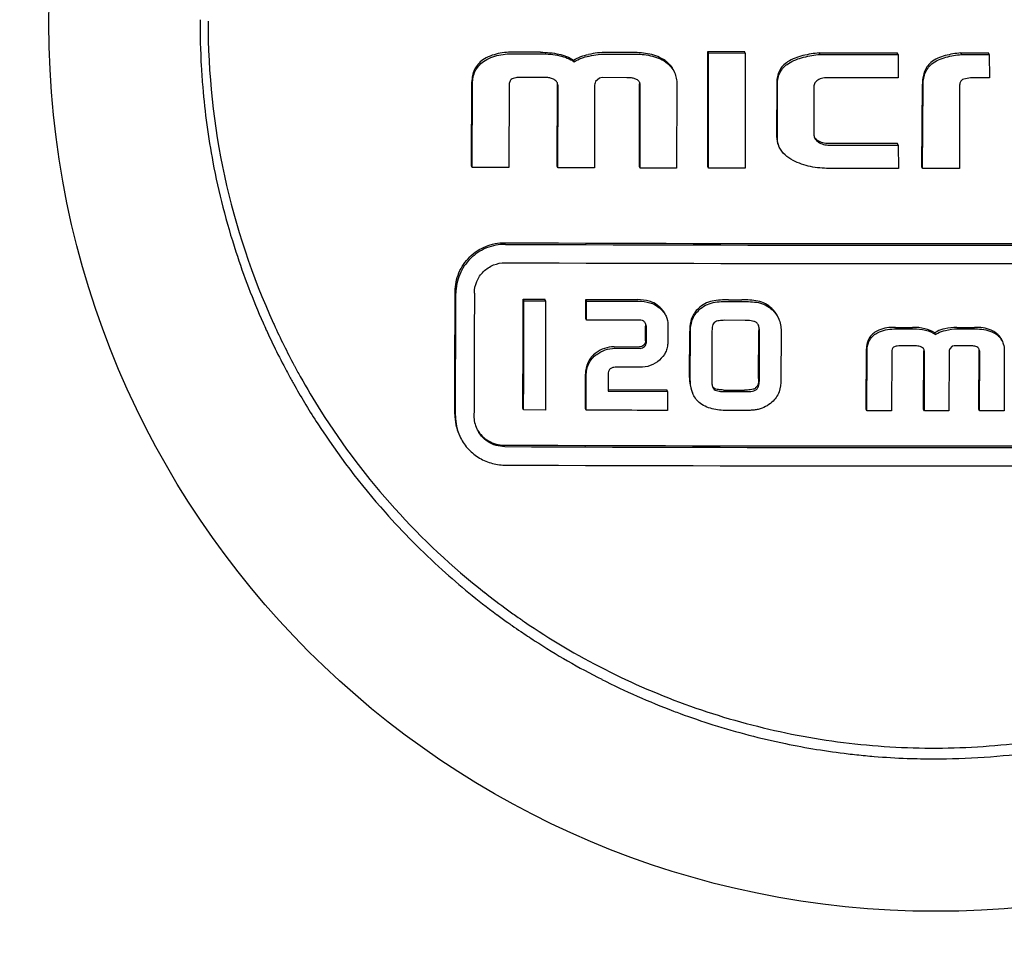
# Model space of a CAD drawing. Units: millimetres. Extents: x 14963 to 18482, y 9365 to 14234.
# Drawn here: x 17747 to 17763, y 12971 to 12986 of the extents above; entities that cross this region are included whole.
import ezdxf

# ---------------------------------------------------------------- set-up
doc = ezdxf.new("R2010")
doc.units = ezdxf.units.MM

msp = doc.modelspace()

# ---------------------------------------------------------------- linework, layer by layer
at = {"color": 7, "linetype": 'Continuous'}
for p, q in [((17755.597, 12985.209), (17755.179, 12985.211)), ((17757.097, 12985.205), (17756.669, 12985.206)), ((17758.325, 12985.197), (17758.314, 12985.222)), ((17758.314, 12985.222), (17758.906, 12985.221)), ((17758.918, 12985.196), (17758.906, 12985.221)), ((17755.191, 12985.185), (17755.608, 12985.184)), ((17756.144, 12985.055), (17756.133, 12985.081)), ((17756.681, 12985.18), (17757.109, 12985.179)), ((17758.325, 12985.197), (17758.918, 12985.196)), ((17760.134, 12985.173), (17760.122, 12985.199)), ((17761.401, 12985.173), (17761.389, 12985.198)), ((17761.401, 12985.173), (17761.405, 12984.796)), ((17762.431, 12985.172), (17762.419, 12985.198)), ((17762.419, 12985.198), (17762.867, 12985.198)), ((17762.431, 12985.172), (17762.879, 12985.173)), ((17762.879, 12985.173), (17762.867, 12985.198)), ((17762.879, 12985.173), (17762.883, 12984.792)), ((17754.473, 12983.364), (17754.482, 12984.727)), ((17755.654, 12984.8), (17755.298, 12984.801)), ((17756.551, 12984.787), (17756.489, 12984.732)), ((17756.598, 12984.797), (17756.551, 12984.787)), ((17757, 12984.796), (17756.598, 12984.797)), ((17761.405, 12984.796), (17760.272, 12984.796)), ((17762.883, 12984.792), (17762.693, 12984.796)), ((17754.485, 12983.339), (17754.493, 12984.702)), ((17755.086, 12984.672), (17755.083, 12983.337)), ((17755.866, 12983.359), (17755.869, 12984.677)), ((17755.878, 12983.334), (17755.881, 12984.652)), ((17756.474, 12984.653), (17756.471, 12983.332)), ((17757.201, 12983.355), (17757.205, 12984.694)), ((17757.213, 12983.33), (17757.216, 12984.668)), ((17757.809, 12984.688), (17757.806, 12983.328)), ((17759.431, 12984.717), (17759.429, 12983.84)), ((17759.441, 12983.815), (17759.443, 12984.691)), ((17760.035, 12984.649), (17760.033, 12983.879)), ((17761.787, 12983.349), (17761.795, 12984.691)), ((17761.799, 12983.323), (17761.807, 12984.665)), ((17762.399, 12984.655), (17762.396, 12983.323)), ((17761.391, 12983.725), (17760.274, 12983.726)), ((17760.285, 12983.701), (17761.403, 12983.7)), ((17761.403, 12983.7), (17761.391, 12983.725)), ((17761.403, 12983.7), (17761.407, 12983.323)), ((17754.485, 12983.339), (17754.473, 12983.364)), ((17755.083, 12983.337), (17754.485, 12983.339)), ((17755.878, 12983.334), (17755.866, 12983.359)), ((17756.471, 12983.332), (17755.878, 12983.334)), ((17757.213, 12983.33), (17757.201, 12983.355)), ((17757.806, 12983.328), (17757.213, 12983.33)), ((17758.321, 12983.327), (17758.31, 12983.352)), ((17758.919, 12983.326), (17758.321, 12983.327)), ((17761.407, 12983.323), (17760.279, 12983.324)), ((17761.799, 12983.323), (17761.787, 12983.349)), ((17762.396, 12983.323), (17761.799, 12983.323)), ((17755.327, 12981.174), (17755.316, 12981.2)), ((17755.316, 12981.2), (17755.667, 12981.199)), ((17755.327, 12981.174), (17755.678, 12981.173)), ((17755.678, 12981.173), (17755.667, 12981.199)), ((17756.342, 12981.171), (17756.33, 12981.196)), ((17756.33, 12981.196), (17757.174, 12981.194)), ((17756.332, 12980.889), (17756.33, 12981.196)), ((17756.343, 12980.863), (17756.342, 12981.171)), ((17756.342, 12981.171), (17757.185, 12981.168)), ((17758.649, 12981.19), (17758.864, 12981.19)), ((17758.66, 12981.165), (17758.875, 12981.165)), ((17756.343, 12980.863), (17756.332, 12980.889)), ((17759.459, 12980.894), (17759.471, 12980.863)), ((17751.261, 12980.806), (17751.269, 12980.789)), ((17757.204, 12980.861), (17756.343, 12980.863)), ((17757.302, 12980.524), (17757.303, 12980.765)), ((17757.314, 12980.499), (17757.315, 12980.74)), ((17757.663, 12980.786), (17757.662, 12980.498)), ((17758.918, 12980.857), (17758.583, 12980.858)), ((17761.357, 12980.744), (17761.637, 12980.744)), ((17762.357, 12980.744), (17762.644, 12980.744)), ((17758.016, 12979.929), (17758.019, 12980.68)), ((17758.028, 12979.904), (17758.03, 12980.654)), ((17758.379, 12980.668), (17758.376, 12979.889)), ((17759.137, 12979.915), (17759.14, 12980.692)), ((17759.149, 12979.89), (17759.151, 12980.667)), ((17759.502, 12980.654), (17759.5, 12979.901)), ((17761.368, 12980.719), (17761.649, 12980.719)), ((17762.008, 12980.628), (17761.997, 12980.653)), ((17762.368, 12980.719), (17762.656, 12980.719)), ((17756.79, 12980.43), (17757.201, 12980.428)), ((17761.679, 12980.443), (17761.44, 12980.443)), ((17762.281, 12980.436), (17762.239, 12980.397)), ((17762.312, 12980.443), (17762.281, 12980.436)), ((17762.582, 12980.443), (17762.312, 12980.443)), ((17756.802, 12980.404), (17757.213, 12980.403)), ((17760.882, 12979.416), (17760.888, 12980.395)), ((17760.893, 12979.391), (17760.9, 12980.37)), ((17761.298, 12980.35), (17761.295, 12979.391)), ((17761.816, 12979.416), (17761.819, 12980.363)), ((17761.828, 12979.391), (17761.831, 12980.338)), ((17762.229, 12980.34), (17762.226, 12979.391)), ((17762.712, 12979.416), (17762.715, 12980.378)), ((17762.724, 12979.391), (17762.727, 12980.352)), ((17763.125, 12980.367), (17763.122, 12979.391)), ((17751.597, 12980.126), (17751.601, 12980.12)), ((17757.207, 12980.096), (17756.828, 12980.097)), ((17756.324, 12979.425), (17756.326, 12979.983)), ((17756.336, 12979.4), (17756.338, 12979.958)), ((17756.694, 12979.979), (17756.694, 12979.706)), ((17758.395, 12979.769), (17758.416, 12979.738)), ((17756.694, 12979.731), (17757.645, 12979.729)), ((17756.694, 12979.706), (17757.657, 12979.703)), ((17757.657, 12979.703), (17757.645, 12979.729)), ((17757.657, 12979.703), (17757.659, 12979.396)), ((17758.568, 12979.727), (17758.908, 12979.726)), ((17758.58, 12979.701), (17758.92, 12979.701)), ((17755.321, 12979.403), (17755.31, 12979.429)), ((17755.675, 12979.402), (17755.321, 12979.403)), ((17756.336, 12979.4), (17756.324, 12979.425)), ((17758.867, 12979.393), (17758.649, 12979.394)), ((17760.893, 12979.391), (17760.882, 12979.416)), ((17761.295, 12979.391), (17760.893, 12979.391)), ((17761.828, 12979.391), (17761.816, 12979.416)), ((17762.226, 12979.391), (17761.828, 12979.391)), ((17762.724, 12979.391), (17762.712, 12979.416)), ((17763.122, 12979.391), (17762.724, 12979.391)), ((17755.27, 12976.011), (17755.275, 12976.007))]:
    msp.add_line(p, q, dxfattribs=at)
msp.add_circle((17762.014, 12985.667), 14.4, dxfattribs=at)
for centre, radius, start, end in [((17762.01, 12985.646), 11.941, 179.5652, 183.1888), ((17761.946, 12985.688), 11.747, 179.8911, 204.5566), ((17761.999, 12985.646), 11.93, 183.189, 184.8341), ((17761.951, 12985.641), 11.882, 184.8324, 190.7441), ((17761.987, 12985.651), 11.92, 190.757, 197.9788), ((17762.01, 14767.232), 1785.129, 269.775421, 270.224579), ((17762.022, 14773.521), 1791.444, 269.776213, 270.223787), ((17761.97, 12985.645), 11.901, 197.9774, 203.93), ((17762.021, 14769.87), 1788.091, 269.775793, 270.224207), ((17761.906, 12985.618), 11.832, 203.9356, 204.5585), ((17761.951, 12985.67), 11.744, 204.5604, 208.1664), ((17761.918, 12985.623), 11.845, 204.5591, 206.1846), ((17761.952, 12985.64), 11.883, 206.1847, 208.1386), ((17762.614, 12980.378), 0.101, 359.7599, 4.9725), ((17761.966, 12985.678), 11.762, 208.1993, 209.1511), ((17761.969, 12985.649), 11.902, 208.1382, 208.6284), ((17761.974, 12985.652), 11.908, 208.6284, 209.051), ((17761.956, 12985.672), 11.75, 209.1506, 212.3434), ((17761.978, 12985.654), 11.912, 209.051, 209.4642), ((17761.991, 12985.661), 11.927, 209.4649, 212.9202), ((17761.957, 12985.674), 11.752, 212.3485, 231.7658), ((17754.995, 12979.331), 0.791, 179.8079, 204.5738), ((17755.006, 12979.305), 0.791, 179.808, 204.5699), ((17755.01, 12979.305), 0.495, 179.8101, 204.5737), ((17761.968, 12985.647), 11.899, 212.9209, 221.6202), ((17762, 14761.556), 1782.737, 269.77512, 270.22488), ((17762.012, 14767.854), 1789.06, 269.775914, 270.224086), ((17762.011, 14764.065), 1785.57, 269.775476, 270.224524), ((17761.988, 12985.67), 11.93, 221.6374, 227.9738), ((17761.983, 12985.664), 11.923, 227.9726, 233.4533), ((17761.968, 12985.688), 11.769, 231.7636, 234.0707), ((17761.963, 12985.68), 11.76, 234.0709, 235.0814), ((17761.947, 12985.616), 11.862, 233.4572, 234.5242), ((17761.94, 12985.607), 11.851, 234.5244, 234.9547), ((17761.96, 12985.675), 11.754, 235.0815, 235.3101), ((17761.958, 12985.673), 11.751, 235.3383, 235.6963), ((17761.949, 12985.619), 11.867, 234.9548, 235.7725), ((17761.963, 12985.64), 11.891, 235.7726, 237.0745), ((17761.994, 12985.689), 11.949, 237.0785, 243.1121), ((17761.987, 12985.674), 11.933, 243.1107, 249.2267), ((17761.962, 12985.612), 11.866, 249.2324, 249.7968), ((17761.975, 12985.649), 11.905, 249.7983, 252.5013), ((17761.997, 12985.722), 11.981, 252.5043, 258.3192), ((17761.996, 12985.715), 11.974, 258.318, 263.2589), ((17761.991, 12985.722), 11.981, 269.9472, 277.7864), ((17761.989, 12985.658), 11.917, 263.2618, 264.6128), ((17761.988, 12985.649), 11.908, 264.6132, 265.3026), ((17761.99, 12985.68), 11.939, 265.3034, 267.8815), ((17761.991, 12985.709), 11.968, 267.8813, 269.9454)]:
    msp.add_arc(centre, radius, start, end, dxfattribs=at)
for points, knots in [([(17753.04, 13038.667), (17750.876, 13031.185), (17742.376, 13001.308), (17734.491, 12971.252), (17729.057, 12948.622)], [0, 0, 0, 0, 0.250745, 1, 1, 1, 1]), ([(17755.179, 12985.211), (17755.088, 12985.211), (17754.907, 12985.199), (17754.731, 12985.135), (17754.658, 12985.083)], [0, 0, 0, 0, 0.501474, 1, 1, 1, 1]), ([(17757.618, 12985.073), (17757.545, 12985.126), (17757.369, 12985.191), (17757.188, 12985.204), (17757.097, 12985.205)], [0, 0, 0, 0, 0.498739, 1, 1, 1, 1]), ([(17758.31, 12983.352), (17758.31, 12983.508), (17758.312, 12984.131), (17758.313, 12984.755), (17758.314, 12985.222)], [0, 0, 0, 0, 0.249881, 1, 1, 1, 1]), ([(17754.658, 12985.083), (17754.63, 12985.063), (17754.578, 12985.017), (17754.52, 12984.929), (17754.488, 12984.831), (17754.482, 12984.762), (17754.482, 12984.727)], [0, 0, 0, 0, 0.250095, 0.500043, 0.750086, 1, 1, 1, 1]), ([(17754.493, 12984.702), (17754.493, 12984.736), (17754.5, 12984.805), (17754.532, 12984.904), (17754.589, 12984.991), (17754.641, 12985.037), (17754.669, 12985.057)], [0, 0, 0, 0, 0.250027, 0.499979, 0.749943, 1, 1, 1, 1]), ([(17754.669, 12985.057), (17754.743, 12985.11), (17754.919, 12985.174), (17755.1, 12985.186), (17755.191, 12985.185)], [0, 0, 0, 0, 0.498533, 1, 1, 1, 1]), ([(17755.896, 12985.177), (17755.938, 12985.168), (17756.02, 12985.144), (17756.097, 12985.105), (17756.133, 12985.081)], [0, 0, 0, 0, 0.500071, 1, 1, 1, 1]), ([(17755.907, 12985.152), (17755.949, 12985.143), (17756.032, 12985.119), (17756.109, 12985.079), (17756.144, 12985.055)], [0, 0, 0, 0, 0.50017, 1, 1, 1, 1]), ([(17756.133, 12985.081), (17756.169, 12985.105), (17756.249, 12985.141), (17756.333, 12985.164), (17756.375, 12985.172)], [0, 0, 0, 0, 0.499569, 1, 1, 1, 1]), ([(17756.144, 12985.055), (17756.181, 12985.079), (17756.26, 12985.116), (17756.344, 12985.138), (17756.387, 12985.147)], [0, 0, 0, 0, 0.499636, 1, 1, 1, 1]), ([(17757.109, 12985.179), (17757.2, 12985.179), (17757.381, 12985.165), (17757.556, 12985.101), (17757.629, 12985.048)], [0, 0, 0, 0, 0.501246, 1, 1, 1, 1]), ([(17757.618, 12985.073), (17757.647, 12985.051), (17757.703, 12985.002), (17757.743, 12984.939), (17757.758, 12984.905)], [0, 0, 0, 0, 0.50023, 1, 1, 1, 1]), ([(17757.629, 12985.048), (17757.659, 12985.026), (17757.714, 12984.976), (17757.755, 12984.913), (17757.77, 12984.88)], [0, 0, 0, 0, 0.500207, 1, 1, 1, 1]), ([(17758.321, 12983.327), (17758.322, 12983.483), (17758.323, 12984.106), (17758.324, 12984.729), (17758.325, 12985.197)], [0, 0, 0, 0, 0.249881, 1, 1, 1, 1]), ([(17758.918, 12985.196), (17758.918, 12985.04), (17758.919, 12984.417), (17758.919, 12983.793), (17758.919, 12983.326)], [0, 0, 0, 0, 0.250115, 1, 1, 1, 1]), ([(17759.608, 12985.051), (17759.58, 12985.033), (17759.528, 12984.992), (17759.469, 12984.91), (17759.437, 12984.816), (17759.431, 12984.75), (17759.431, 12984.717)], [0, 0, 0, 0, 0.250299, 0.500244, 0.750068, 1, 1, 1, 1]), ([(17760.122, 12985.199), (17760.033, 12985.189), (17759.856, 12985.162), (17759.683, 12985.1), (17759.608, 12985.051)], [0, 0, 0, 0, 0.500854, 1, 1, 1, 1]), ([(17759.62, 12985.026), (17759.695, 12985.075), (17759.867, 12985.137), (17760.045, 12985.164), (17760.134, 12985.173)], [0, 0, 0, 0, 0.49915, 1, 1, 1, 1]), ([(17761.935, 12985.044), (17761.91, 12985.023), (17761.866, 12984.973), (17761.823, 12984.884), (17761.8, 12984.789), (17761.795, 12984.723), (17761.795, 12984.691)], [0, 0, 0, 0, 0.250091, 0.500081, 0.750041, 1, 1, 1, 1]), ([(17762.419, 12985.198), (17762.334, 12985.189), (17762.206, 12985.169), (17762.043, 12985.115), (17761.968, 12985.071), (17761.935, 12985.044)], [0, 0, 0, 0, 0.500027, 0.75017, 1, 1, 1, 1]), ([(17761.947, 12985.018), (17761.979, 12985.046), (17762.055, 12985.089), (17762.218, 12985.144), (17762.346, 12985.164), (17762.431, 12985.172)], [0, 0, 0, 0, 0.249823, 0.49997, 1, 1, 1, 1]), ([(17759.443, 12984.691), (17759.443, 12984.724), (17759.448, 12984.79), (17759.481, 12984.885), (17759.54, 12984.966), (17759.592, 12985.008), (17759.62, 12985.026)], [0, 0, 0, 0, 0.249803, 0.499695, 0.749757, 1, 1, 1, 1]), ([(17761.807, 12984.665), (17761.807, 12984.698), (17761.811, 12984.763), (17761.834, 12984.859), (17761.878, 12984.948), (17761.922, 12984.997), (17761.947, 12985.018)], [0, 0, 0, 0, 0.249995, 0.499981, 0.749952, 1, 1, 1, 1]), ([(17755.133, 12984.775), (17755.124, 12984.77), (17755.109, 12984.757), (17755.094, 12984.731), (17755.088, 12984.702), (17755.086, 12984.682), (17755.086, 12984.672)], [0, 0, 0, 0, 0.250004, 0.499939, 0.749939, 1, 1, 1, 1]), ([(17755.298, 12984.801), (17755.27, 12984.801), (17755.228, 12984.8), (17755.172, 12984.79), (17755.145, 12984.781), (17755.133, 12984.775)], [0, 0, 0, 0, 0.500277, 0.750386, 1, 1, 1, 1]), ([(17755.869, 12984.71), (17755.861, 12984.729), (17755.833, 12984.761), (17755.776, 12984.786), (17755.715, 12984.798), (17755.674, 12984.8), (17755.654, 12984.8)], [0, 0, 0, 0, 0.248527, 0.498639, 0.749273, 1, 1, 1, 1]), ([(17757.207, 12984.715), (17757.199, 12984.733), (17757.171, 12984.763), (17757.116, 12984.784), (17757.058, 12984.794), (17757.019, 12984.796), (17757, 12984.796)], [0, 0, 0, 0, 0.248043, 0.498243, 0.749064, 1, 1, 1, 1]), ([(17757.77, 12984.88), (17757.784, 12984.85), (17757.804, 12984.786), (17757.809, 12984.72), (17757.809, 12984.688)], [0, 0, 0, 0, 0.500152, 1, 1, 1, 1]), ([(17760.097, 12984.756), (17760.079, 12984.744), (17760.055, 12984.721), (17760.037, 12984.682), (17760.035, 12984.66), (17760.035, 12984.649)], [0, 0, 0, 0, 0.498778, 0.749303, 1, 1, 1, 1]), ([(17760.272, 12984.796), (17760.242, 12984.796), (17760.181, 12984.792), (17760.122, 12984.772), (17760.097, 12984.756)], [0, 0, 0, 0, 0.501003, 1, 1, 1, 1]), ([(17762.466, 12984.772), (17762.454, 12984.768), (17762.432, 12984.757), (17762.41, 12984.727), (17762.4, 12984.691), (17762.399, 12984.667), (17762.399, 12984.655)], [0, 0, 0, 0, 0.250126, 0.500179, 0.750189, 1, 1, 1, 1]), ([(17762.693, 12984.796), (17762.655, 12984.796), (17762.578, 12984.794), (17762.503, 12984.782), (17762.466, 12984.772)], [0, 0, 0, 0, 0.500181, 1, 1, 1, 1]), ([(17760.046, 12983.818), (17760.052, 12983.805), (17760.069, 12983.78), (17760.093, 12983.76), (17760.105, 12983.752)], [0, 0, 0, 0, 0.499906, 1, 1, 1, 1]), ([(17760.274, 12983.726), (17760.242, 12983.726), (17760.178, 12983.733), (17760.12, 12983.76), (17760.094, 12983.777)], [0, 0, 0, 0, 0.500191, 1, 1, 1, 1]), ([(17759.697, 12983.454), (17759.65, 12983.479), (17759.561, 12983.537), (17759.493, 12983.622), (17759.471, 12983.67)], [0, 0, 0, 0, 0.501195, 1, 1, 1, 1]), ([(17760.105, 12983.752), (17760.131, 12983.735), (17760.19, 12983.707), (17760.254, 12983.701), (17760.285, 12983.701)], [0, 0, 0, 0, 0.499807, 1, 1, 1, 1]), ([(17760.279, 12983.324), (17760.179, 12983.324), (17759.978, 12983.341), (17759.785, 12983.407), (17759.697, 12983.454)], [0, 0, 0, 0, 0.500444, 1, 1, 1, 1]), ([(17754.21, 12981.324), (17754.21, 12981.427), (17754.253, 12981.637), (17754.432, 12981.901), (17754.699, 12982.077), (17754.909, 12982.117), (17755.013, 12982.117)], [0, 0, 0, 0, 0.249602, 0.499281, 0.749387, 1, 1, 1, 1]), ([(17755.025, 12982.091), (17754.921, 12982.092), (17754.71, 12982.051), (17754.444, 12981.875), (17754.264, 12981.611), (17754.222, 12981.402), (17754.222, 12981.298)], [0, 0, 0, 0, 0.250611, 0.500718, 0.750398, 1, 1, 1, 1]), ([(17754.522, 12981.297), (17754.522, 12981.362), (17754.549, 12981.493), (17754.661, 12981.658), (17754.828, 12981.768), (17754.959, 12981.793), (17755.024, 12981.793)], [0, 0, 0, 0, 0.249609, 0.499274, 0.749371, 1, 1, 1, 1]), ([(17754.203, 12979.334), (17754.204, 12979.499), (17754.206, 12980.163), (17754.208, 12980.826), (17754.21, 12981.324)], [0, 0, 0, 0, 0.249813, 1, 1, 1, 1]), ([(17754.215, 12979.308), (17754.216, 12979.474), (17754.218, 12980.137), (17754.22, 12980.8), (17754.222, 12981.298)], [0, 0, 0, 0, 0.249814, 1, 1, 1, 1]), ([(17754.522, 12981.297), (17754.522, 12981.131), (17754.52, 12980.468), (17754.517, 12979.804), (17754.516, 12979.307)], [0, 0, 0, 0, 0.250181, 1, 1, 1, 1]), ([(17755.31, 12979.429), (17755.31, 12979.576), (17755.312, 12980.166), (17755.314, 12980.757), (17755.316, 12981.2)], [0, 0, 0, 0, 0.249834, 1, 1, 1, 1]), ([(17755.321, 12979.403), (17755.322, 12979.551), (17755.324, 12980.141), (17755.326, 12980.731), (17755.327, 12981.174)], [0, 0, 0, 0, 0.249834, 1, 1, 1, 1]), ([(17755.678, 12981.173), (17755.678, 12981.025), (17755.677, 12980.435), (17755.676, 12979.845), (17755.675, 12979.402)], [0, 0, 0, 0, 0.250161, 1, 1, 1, 1]), ([(17757.516, 12981.084), (17757.482, 12981.112), (17757.432, 12981.145), (17757.376, 12981.165), (17757.362, 12981.169)], [0, 0, 0, 0, 0.749451, 1, 1, 1, 1]), ([(17757.373, 12981.143), (17757.387, 12981.139), (17757.443, 12981.12), (17757.494, 12981.087), (17757.528, 12981.059)], [0, 0, 0, 0, 0.250549, 1, 1, 1, 1]), ([(17757.622, 12980.951), (17757.61, 12980.977), (17757.58, 12981.026), (17757.538, 12981.066), (17757.516, 12981.084)], [0, 0, 0, 0, 0.499833, 1, 1, 1, 1]), ([(17757.528, 12981.059), (17757.55, 12981.041), (17757.591, 12981), (17757.622, 12980.951), (17757.634, 12980.925)], [0, 0, 0, 0, 0.500168, 1, 1, 1, 1]), ([(17758.16, 12981.052), (17758.136, 12981.029), (17758.09, 12980.979), (17758.059, 12980.918), (17758.048, 12980.886)], [0, 0, 0, 0, 0.500327, 1, 1, 1, 1]), ([(17758.385, 12981.17), (17758.343, 12981.161), (17758.262, 12981.132), (17758.191, 12981.082), (17758.16, 12981.052)], [0, 0, 0, 0, 0.500336, 1, 1, 1, 1]), ([(17758.172, 12981.027), (17758.203, 12981.056), (17758.273, 12981.107), (17758.355, 12981.136), (17758.397, 12981.145)], [0, 0, 0, 0, 0.499659, 1, 1, 1, 1]), ([(17758.649, 12981.19), (17758.605, 12981.191), (17758.517, 12981.189), (17758.428, 12981.18), (17758.385, 12981.17)], [0, 0, 0, 0, 0.500195, 1, 1, 1, 1]), ([(17758.397, 12981.145), (17758.44, 12981.154), (17758.528, 12981.163), (17758.616, 12981.165), (17758.66, 12981.165)], [0, 0, 0, 0, 0.499806, 1, 1, 1, 1]), ([(17759.125, 12981.171), (17759.082, 12981.18), (17758.995, 12981.188), (17758.907, 12981.19), (17758.864, 12981.19)], [0, 0, 0, 0, 0.499813, 1, 1, 1, 1]), ([(17758.875, 12981.165), (17758.919, 12981.165), (17759.006, 12981.162), (17759.094, 12981.154), (17759.136, 12981.145)], [0, 0, 0, 0, 0.500188, 1, 1, 1, 1]), ([(17759.35, 12981.051), (17759.319, 12981.081), (17759.249, 12981.132), (17759.167, 12981.162), (17759.125, 12981.171)], [0, 0, 0, 0, 0.499676, 1, 1, 1, 1]), ([(17759.136, 12981.145), (17759.178, 12981.136), (17759.26, 12981.107), (17759.331, 12981.055), (17759.362, 12981.026)], [0, 0, 0, 0, 0.500325, 1, 1, 1, 1]), ([(17758.048, 12980.886), (17758.042, 12980.87), (17758.024, 12980.802), (17758.019, 12980.732), (17758.019, 12980.68)], [0, 0, 0, 0, 0.250239, 1, 1, 1, 1]), ([(17758.059, 12980.861), (17758.07, 12980.893), (17758.102, 12980.953), (17758.147, 12981.004), (17758.172, 12981.027)], [0, 0, 0, 0, 0.499642, 1, 1, 1, 1]), ([(17757.288, 12980.826), (17757.279, 12980.839), (17757.251, 12980.857), (17757.219, 12980.861), (17757.204, 12980.861)], [0, 0, 0, 0, 0.498055, 1, 1, 1, 1]), ([(17758.03, 12980.654), (17758.03, 12980.707), (17758.035, 12980.777), (17758.054, 12980.844), (17758.059, 12980.861)], [0, 0, 0, 0, 0.749761, 1, 1, 1, 1]), ([(17758.417, 12980.821), (17758.398, 12980.803), (17758.381, 12980.747), (17758.379, 12980.695), (17758.379, 12980.668)], [0, 0, 0, 0, 0.496894, 1, 1, 1, 1]), ([(17758.583, 12980.858), (17758.555, 12980.858), (17758.511, 12980.856), (17758.455, 12980.844), (17758.428, 12980.831), (17758.417, 12980.821)], [0, 0, 0, 0, 0.500519, 0.750728, 1, 1, 1, 1]), ([(17759.103, 12980.82), (17759.09, 12980.829), (17759.06, 12980.842), (17758.998, 12980.855), (17758.95, 12980.857), (17758.918, 12980.857)], [0, 0, 0, 0, 0.249456, 0.499611, 1, 1, 1, 1]), ([(17759.151, 12980.667), (17759.151, 12980.686), (17759.15, 12980.725), (17759.141, 12980.763), (17759.133, 12980.781)], [0, 0, 0, 0, 0.500354, 1, 1, 1, 1]), ([(17761.357, 12980.744), (17761.311, 12980.744), (17761.219, 12980.739), (17761.099, 12980.708), (17761.031, 12980.67), (17761.007, 12980.651)], [0, 0, 0, 0, 0.375331, 0.750153, 1, 1, 1, 1]), ([(17762.993, 12980.651), (17762.969, 12980.67), (17762.902, 12980.708), (17762.782, 12980.739), (17762.69, 12980.744), (17762.644, 12980.744)], [0, 0, 0, 0, 0.249543, 0.624296, 1, 1, 1, 1]), ([(17761.007, 12980.651), (17760.988, 12980.636), (17760.952, 12980.602), (17760.901, 12980.518), (17760.889, 12980.444), (17760.888, 12980.395)], [0, 0, 0, 0, 0.251169, 0.501879, 1, 1, 1, 1]), ([(17760.9, 12980.37), (17760.9, 12980.418), (17760.913, 12980.493), (17760.964, 12980.577), (17760.999, 12980.611), (17761.019, 12980.626)], [0, 0, 0, 0, 0.497939, 0.748737, 1, 1, 1, 1]), ([(17761.019, 12980.626), (17761.043, 12980.644), (17761.11, 12980.682), (17761.23, 12980.713), (17761.322, 12980.719), (17761.368, 12980.719)], [0, 0, 0, 0, 0.249829, 0.624656, 1, 1, 1, 1]), ([(17762.159, 12980.72), (17762.116, 12980.71), (17762.059, 12980.692), (17762.009, 12980.662), (17761.997, 12980.653)], [0, 0, 0, 0, 0.749644, 1, 1, 1, 1]), ([(17762.008, 12980.628), (17762.02, 12980.636), (17762.071, 12980.667), (17762.128, 12980.685), (17762.171, 12980.694)], [0, 0, 0, 0, 0.250163, 1, 1, 1, 1]), ([(17762.656, 12980.719), (17762.702, 12980.719), (17762.793, 12980.713), (17762.913, 12980.683), (17762.981, 12980.644), (17763.005, 12980.626)], [0, 0, 0, 0, 0.37573, 0.750487, 1, 1, 1, 1]), ([(17763.084, 12980.538), (17763.074, 12980.56), (17763.048, 12980.602), (17763.012, 12980.636), (17762.993, 12980.651)], [0, 0, 0, 0, 0.499714, 1, 1, 1, 1]), ([(17763.005, 12980.626), (17763.024, 12980.611), (17763.06, 12980.577), (17763.086, 12980.535), (17763.096, 12980.512)], [0, 0, 0, 0, 0.500278, 1, 1, 1, 1]), ([(17757.27, 12980.457), (17757.261, 12980.448), (17757.24, 12980.433), (17757.214, 12980.428), (17757.201, 12980.428)], [0, 0, 0, 0, 0.499788, 1, 1, 1, 1]), ([(17757.213, 12980.403), (17757.226, 12980.403), (17757.252, 12980.408), (17757.273, 12980.423), (17757.282, 12980.432)], [0, 0, 0, 0, 0.500528, 1, 1, 1, 1]), ([(17757.302, 12980.524), (17757.302, 12980.511), (17757.296, 12980.486), (17757.279, 12980.466), (17757.27, 12980.457)], [0, 0, 0, 0, 0.498916, 1, 1, 1, 1]), ([(17757.282, 12980.432), (17757.291, 12980.441), (17757.307, 12980.46), (17757.314, 12980.486), (17757.314, 12980.499)], [0, 0, 0, 0, 0.501114, 1, 1, 1, 1]), ([(17757.662, 12980.498), (17757.662, 12980.471), (17757.657, 12980.417), (17757.621, 12980.314), (17757.568, 12980.249), (17757.527, 12980.213)], [0, 0, 0, 0, 0.250414, 0.500895, 1, 1, 1, 1]), ([(17761.329, 12980.424), (17761.323, 12980.42), (17761.313, 12980.41), (17761.3, 12980.385), (17761.298, 12980.364), (17761.298, 12980.35)], [0, 0, 0, 0, 0.251205, 0.501643, 1, 1, 1, 1]), ([(17761.44, 12980.443), (17761.421, 12980.443), (17761.393, 12980.442), (17761.356, 12980.435), (17761.338, 12980.429), (17761.329, 12980.424)], [0, 0, 0, 0, 0.5001, 0.750255, 1, 1, 1, 1]), ([(17761.822, 12980.381), (17761.817, 12980.394), (17761.798, 12980.416), (17761.761, 12980.434), (17761.72, 12980.442), (17761.693, 12980.443), (17761.679, 12980.443)], [0, 0, 0, 0, 0.248354, 0.498238, 0.748958, 1, 1, 1, 1]), ([(17762.707, 12980.406), (17762.692, 12980.423), (17762.648, 12980.441), (17762.604, 12980.443), (17762.582, 12980.443)], [0, 0, 0, 0, 0.496672, 1, 1, 1, 1]), ([(17763.096, 12980.512), (17763.101, 12980.501), (17763.119, 12980.455), (17763.125, 12980.404), (17763.125, 12980.367)], [0, 0, 0, 0, 0.250901, 1, 1, 1, 1]), ([(17756.497, 12980.331), (17756.469, 12980.312), (17756.418, 12980.267), (17756.381, 12980.208), (17756.367, 12980.178)], [0, 0, 0, 0, 0.500396, 1, 1, 1, 1]), ([(17756.379, 12980.152), (17756.393, 12980.183), (17756.429, 12980.241), (17756.481, 12980.286), (17756.508, 12980.306)], [0, 0, 0, 0, 0.499603, 1, 1, 1, 1]), ([(17756.367, 12980.178), (17756.353, 12980.147), (17756.332, 12980.083), (17756.326, 12980.017), (17756.326, 12979.983)], [0, 0, 0, 0, 0.500014, 1, 1, 1, 1]), ([(17756.338, 12979.958), (17756.338, 12979.991), (17756.344, 12980.058), (17756.365, 12980.122), (17756.379, 12980.152)], [0, 0, 0, 0, 0.499978, 1, 1, 1, 1]), ([(17756.828, 12980.097), (17756.801, 12980.097), (17756.764, 12980.093), (17756.732, 12980.075), (17756.725, 12980.07)], [0, 0, 0, 0, 0.74949, 1, 1, 1, 1]), ([(17757.527, 12980.213), (17757.484, 12980.175), (17757.382, 12980.113), (17757.265, 12980.095), (17757.207, 12980.096)], [0, 0, 0, 0, 0.499396, 1, 1, 1, 1]), ([(17756.725, 12980.07), (17756.718, 12980.065), (17756.707, 12980.052), (17756.696, 12980.02), (17756.694, 12979.995), (17756.694, 12979.979)], [0, 0, 0, 0, 0.250656, 0.500891, 1, 1, 1, 1]), ([(17758.016, 12979.929), (17758.016, 12979.866), (17758.024, 12979.78), (17758.054, 12979.701), (17758.063, 12979.681)], [0, 0, 0, 0, 0.749301, 1, 1, 1, 1]), ([(17758.074, 12979.656), (17758.065, 12979.675), (17758.036, 12979.755), (17758.028, 12979.841), (17758.028, 12979.904)], [0, 0, 0, 0, 0.2507, 1, 1, 1, 1]), ([(17758.376, 12979.889), (17758.376, 12979.868), (17758.378, 12979.828), (17758.386, 12979.788), (17758.395, 12979.769)], [0, 0, 0, 0, 0.500388, 1, 1, 1, 1]), ([(17759.137, 12979.915), (17759.137, 12979.887), (17759.134, 12979.832), (17759.11, 12979.777), (17759.088, 12979.76)], [0, 0, 0, 0, 0.502934, 1, 1, 1, 1]), ([(17759.1, 12979.734), (17759.122, 12979.751), (17759.146, 12979.807), (17759.149, 12979.862), (17759.149, 12979.89)], [0, 0, 0, 0, 0.497117, 1, 1, 1, 1]), ([(17758.193, 12979.508), (17758.167, 12979.527), (17758.121, 12979.572), (17758.087, 12979.627), (17758.074, 12979.656)], [0, 0, 0, 0, 0.500405, 1, 1, 1, 1]), ([(17758.568, 12979.727), (17758.54, 12979.727), (17758.497, 12979.729), (17758.441, 12979.741), (17758.415, 12979.754), (17758.405, 12979.764)], [0, 0, 0, 0, 0.500473, 0.750653, 1, 1, 1, 1]), ([(17758.416, 12979.738), (17758.427, 12979.729), (17758.453, 12979.716), (17758.508, 12979.703), (17758.551, 12979.701), (17758.58, 12979.701)], [0, 0, 0, 0, 0.249324, 0.499516, 1, 1, 1, 1]), ([(17759.088, 12979.76), (17759.076, 12979.75), (17759.047, 12979.738), (17758.986, 12979.727), (17758.939, 12979.726), (17758.908, 12979.726)], [0, 0, 0, 0, 0.249394, 0.499537, 1, 1, 1, 1]), ([(17758.92, 12979.701), (17758.951, 12979.701), (17758.997, 12979.702), (17759.058, 12979.713), (17759.088, 12979.725), (17759.1, 12979.734)], [0, 0, 0, 0, 0.500495, 0.750677, 1, 1, 1, 1]), ([(17759.468, 12979.695), (17759.457, 12979.663), (17759.424, 12979.603), (17759.378, 12979.554), (17759.354, 12979.531)], [0, 0, 0, 0, 0.499515, 1, 1, 1, 1]), ([(17758.649, 12979.394), (17758.57, 12979.394), (17758.411, 12979.404), (17758.256, 12979.461), (17758.193, 12979.508)], [0, 0, 0, 0, 0.501661, 1, 1, 1, 1]), ([(17759.354, 12979.531), (17759.323, 12979.502), (17759.253, 12979.452), (17759.172, 12979.422), (17759.131, 12979.412)], [0, 0, 0, 0, 0.499655, 1, 1, 1, 1]), ([(17759.131, 12979.412), (17759.11, 12979.407), (17759.066, 12979.401), (17758.978, 12979.394), (17758.911, 12979.393), (17758.867, 12979.393)], [0, 0, 0, 0, 0.249938, 0.499955, 1, 1, 1, 1]), ([(17754.287, 12978.976), (17754.318, 12978.908), (17754.401, 12978.778), (17754.576, 12978.628), (17754.785, 12978.532), (17754.938, 12978.51), (17755.013, 12978.509)], [0, 0, 0, 0, 0.249469, 0.499425, 0.749692, 1, 1, 1, 1]), ([(17755.015, 12978.808), (17754.967, 12978.808), (17754.872, 12978.822), (17754.741, 12978.882), (17754.632, 12978.976), (17754.58, 12979.057), (17754.56, 12979.1)], [0, 0, 0, 0, 0.250307, 0.500583, 0.750552, 1, 1, 1, 1]), ([(17754.57, 12979.083), (17754.614, 12979.008), (17754.741, 12978.88), (17754.917, 12978.833), (17755.003, 12978.833)], [0, 0, 0, 0, 0.499506, 1, 1, 1, 1]), ([(17755.335, 12975.966), (17755.752, 12975.681), (17756.623, 12975.166), (17758.018, 12974.567), (17759.479, 12974.151), (17760.982, 12973.926), (17762.501, 12973.895), (17764.012, 12974.059), (17765.489, 12974.415), (17766.437, 12974.777), (17766.896, 12974.987)], [0, 0, 0, 0, 0.124885, 0.249807, 0.374767, 0.499763, 0.624791, 0.749845, 0.874918, 1, 1, 1, 1])]:
    msp.add_open_spline(points, degree=3, knots=knots, dxfattribs=at)
for points in [[(17755.597, 12985.209), (17755.697, 12985.209), (17755.798, 12985.199), (17755.896, 12985.177)], [(17756.669, 12985.206), (17756.571, 12985.206), (17756.472, 12985.192), (17756.375, 12985.172)], [(17755.608, 12985.184), (17755.709, 12985.184), (17755.81, 12985.174), (17755.907, 12985.152)], [(17756.387, 12985.147), (17756.484, 12985.167), (17756.582, 12985.181), (17756.681, 12985.18)], [(17760.122, 12985.199), (17760.545, 12985.198), (17760.967, 12985.198), (17761.389, 12985.198)], [(17760.134, 12985.173), (17760.556, 12985.173), (17760.979, 12985.173), (17761.401, 12985.173)], [(17756.489, 12984.732), (17756.477, 12984.708), (17756.474, 12984.68), (17756.474, 12984.653)], [(17755.866, 12984.707), (17755.868, 12984.697), (17755.869, 12984.687), (17755.869, 12984.677)], [(17755.881, 12984.652), (17755.881, 12984.672), (17755.877, 12984.692), (17755.869, 12984.71)], [(17757.203, 12984.715), (17757.204, 12984.708), (17757.205, 12984.701), (17757.205, 12984.694)], [(17757.216, 12984.668), (17757.216, 12984.684), (17757.213, 12984.701), (17757.207, 12984.715)], [(17759.429, 12983.84), (17759.429, 12983.791), (17759.439, 12983.74), (17759.459, 12983.695)], [(17759.471, 12983.67), (17759.451, 12983.715), (17759.441, 12983.765), (17759.441, 12983.815)], [(17760.033, 12983.879), (17760.033, 12983.858), (17760.037, 12983.837), (17760.046, 12983.818)], [(17760.094, 12983.777), (17760.076, 12983.789), (17760.06, 12983.803), (17760.048, 12983.82)], [(17757.362, 12981.169), (17757.301, 12981.185), (17757.237, 12981.194), (17757.174, 12981.194)], [(17757.185, 12981.168), (17757.249, 12981.168), (17757.312, 12981.16), (17757.373, 12981.143)], [(17759.447, 12980.919), (17759.425, 12980.969), (17759.39, 12981.014), (17759.35, 12981.051)], [(17757.634, 12980.925), (17757.654, 12980.882), (17757.663, 12980.833), (17757.663, 12980.786)], [(17759.362, 12981.026), (17759.402, 12980.988), (17759.436, 12980.943), (17759.459, 12980.894)], [(17757.302, 12980.804), (17757.298, 12980.812), (17757.294, 12980.82), (17757.288, 12980.826)], [(17757.297, 12980.811), (17757.299, 12980.803), (17757.301, 12980.796), (17757.302, 12980.788)], [(17757.315, 12980.74), (17757.315, 12980.762), (17757.311, 12980.784), (17757.302, 12980.804)], [(17757.302, 12980.788), (17757.303, 12980.781), (17757.303, 12980.773), (17757.303, 12980.765)], [(17759.133, 12980.781), (17759.126, 12980.796), (17759.116, 12980.81), (17759.103, 12980.82)], [(17759.132, 12980.773), (17759.138, 12980.747), (17759.14, 12980.719), (17759.14, 12980.692)], [(17759.471, 12980.863), (17759.495, 12980.797), (17759.503, 12980.725), (17759.502, 12980.654)], [(17761.838, 12980.722), (17761.772, 12980.738), (17761.704, 12980.744), (17761.637, 12980.744)], [(17762.357, 12980.744), (17762.291, 12980.744), (17762.224, 12980.734), (17762.159, 12980.72)], [(17761.649, 12980.719), (17761.716, 12980.719), (17761.784, 12980.712), (17761.849, 12980.697)], [(17761.997, 12980.653), (17761.95, 12980.687), (17761.894, 12980.709), (17761.838, 12980.722)], [(17761.849, 12980.697), (17761.906, 12980.683), (17761.961, 12980.661), (17762.008, 12980.628)], [(17762.171, 12980.694), (17762.236, 12980.709), (17762.302, 12980.719), (17762.368, 12980.719)], [(17756.79, 12980.43), (17756.738, 12980.43), (17756.685, 12980.419), (17756.635, 12980.403)], [(17762.72, 12980.388), (17762.717, 12980.395), (17762.713, 12980.401), (17762.707, 12980.406)], [(17756.635, 12980.403), (17756.586, 12980.386), (17756.539, 12980.361), (17756.497, 12980.331)], [(17756.508, 12980.306), (17756.551, 12980.336), (17756.598, 12980.36), (17756.647, 12980.377)], [(17756.647, 12980.377), (17756.697, 12980.394), (17756.749, 12980.404), (17756.802, 12980.404)], [(17761.818, 12980.381), (17761.819, 12980.375), (17761.819, 12980.369), (17761.819, 12980.363)], [(17761.831, 12980.338), (17761.831, 12980.352), (17761.828, 12980.368), (17761.822, 12980.381)], [(17762.239, 12980.397), (17762.231, 12980.379), (17762.229, 12980.359), (17762.229, 12980.34)], [(17762.727, 12980.352), (17762.727, 12980.364), (17762.725, 12980.377), (17762.72, 12980.388)], [(17758.405, 12979.764), (17758.402, 12979.766), (17758.4, 12979.769), (17758.398, 12979.771)], [(17759.5, 12979.901), (17759.5, 12979.832), (17759.492, 12979.761), (17759.468, 12979.695)], [(17757.659, 12979.396), (17757.218, 12979.397), (17756.777, 12979.398), (17756.336, 12979.4)]]:
    msp.add_open_spline(points, degree=3, dxfattribs=at)

doc.saveas('drawing.dxf')
